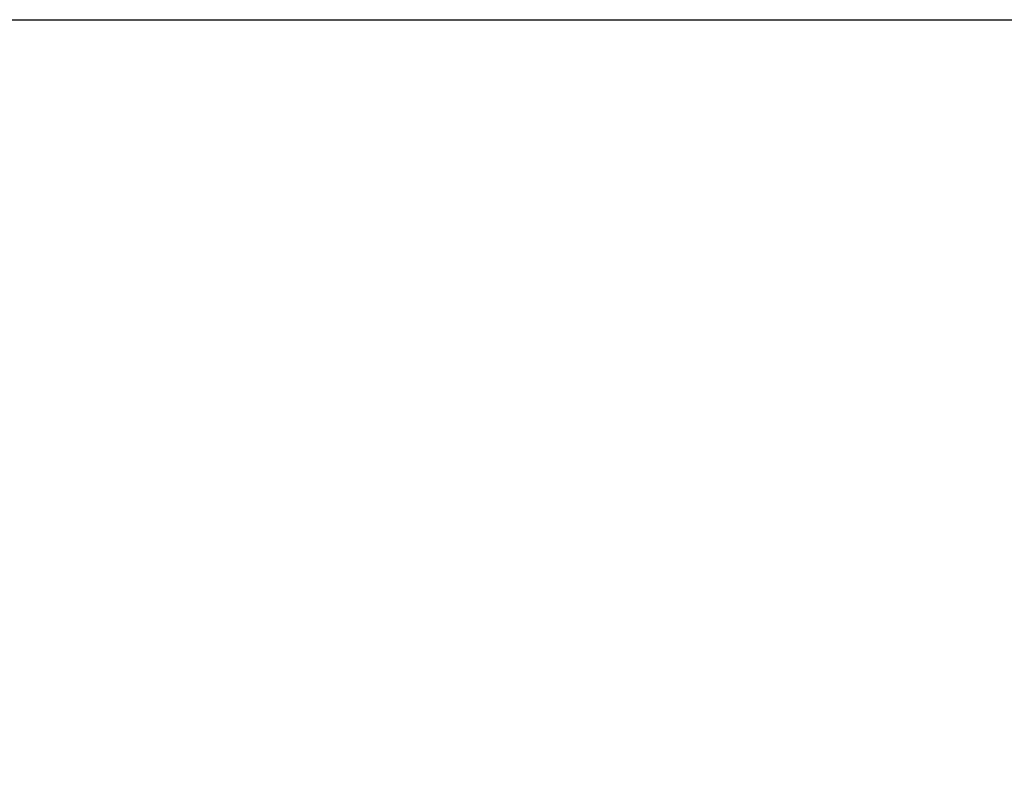
# Model space of a CAD drawing. Units: centimetres. Extents: x -233 to 232, y -198 to 197.
# Drawn here: x -84 to 77, y 73 to 197 of the extents above; entities that cross this region are included whole.
import ezdxf

# ---------------------------------------------------------------- set-up
doc = ezdxf.new("R2010")
doc.units = ezdxf.units.CM
doc.header["$LTSCALE"] = 2.54
doc.layers.get('0').update_dxf_attribs({"true_color": 0xff5454})
doc.layers.add('VP-EQ', color=7, linetype='Continuous', true_color=0x8a3492)

# ---------------------------------------------------------------- blocks, each defined once
blk = doc.blocks.new('Grupuj_40')
at = {"color": 0}
for p, q in [((0.55, 3.26, 25.27), (0.55, 3.26, 64.3)), ((0.55, 3.26, 25.27), (0.55, 3.26, 64.3)), ((1.91, 3.83, 25.27), (1.91, 3.83, 64.3)), ((1.91, 3.83, 25.27), (1.91, 3.83, 64.3)), ((3.28, 3.26, 25.27), (3.28, 3.26, 64.3)), ((3.28, 3.26, 25.27), (3.28, 3.26, 64.3)), ((-0.02, 1.9, 25.27), (-0.02, 1.9, 64.3)), ((-0.02, 1.9, 25.27), (-0.02, 1.9, 64.3)), ((3.84, 1.9, 25.27), (3.84, 1.9, 64.3)), ((3.84, 1.9, 25.27), (3.84, 1.9, 64.3)), ((0.55, 0.53, 25.27), (0.55, 0.53, 64.3)), ((0.55, 0.53, 25.27), (0.55, 0.53, 64.3)), ((3.28, 0.53, 25.27), (3.28, 0.53, 64.3)), ((3.28, 0.53, 25.27), (3.28, 0.53, 64.3)), ((1.91, -0.03, 25.27), (1.91, -0.03, 64.3)), ((1.91, -0.03, 25.27), (1.91, -0.03, 64.3))]:
    blk.add_line(p, q, dxfattribs=at)
for centre in [(1.91, 1.9, 25.27), (1.91, 1.9, 64.3), (1.91, 1.9, 25.27), (1.91, 1.9, 64.3), (1.91, 1.9, 25.27), (1.91, 1.9, 64.3), (1.91, 1.9, 25.27), (1.91, 1.9, 64.3), (1.91, 1.9, 25.27), (1.91, 1.9, 64.3), (1.91, 1.9, 25.27), (1.91, 1.9, 64.3), (1.91, 1.9, 25.27), (1.91, 1.9, 64.3), (1.91, 1.9, 25.27), (1.91, 1.9, 64.3), (1.91, 1.9, 25.27), (1.91, 1.9, 64.3)]:
    blk.add_circle(centre, 1.93, dxfattribs=at)
mesh = blk.add_polyface(dxfattribs=at)
corners = [(0.55, 3.26, 25.27), (0.55, 0.53, 25.27), (-0.02, 1.9, 25.27), (1.91, 3.83, 25.27), (1.91, -0.03, 25.27), (3.28, 0.53, 25.27), (3.28, 3.26, 25.27), (3.84, 1.9, 25.27)]
mesh.append_faces([[corners[k] for k in face] for face in [(0, 1, 2), (5, 6, 7)]], dxfattribs={"vtx0": -1, "color": 0})
mesh.append_faces([[corners[k] for k in face] for face in [(1, 3, 4), (4, 3, 5)]], dxfattribs={"vtx0": -1, "vtx1": -1, "color": 0})
mesh.append_faces([[corners[k] for k in face] for face in [(1, 0, 3), (5, 3, 6)]], dxfattribs={"vtx0": -1, "vtx2": -1, "color": 0})
mesh = blk.add_polyface(dxfattribs=at)
corners = [(0.55, 0.53, 64.3), (0.55, 3.26, 64.3), (-0.02, 1.9, 64.3), (1.91, -0.03, 64.3), (1.91, 3.83, 64.3), (3.28, 0.53, 64.3), (3.28, 3.26, 64.3), (3.84, 1.9, 64.3)]
mesh.append_faces([[corners[k] for k in face] for face in [(0, 1, 2), (6, 5, 7)]], dxfattribs={"vtx0": -1, "color": 0})
mesh.append_faces([[corners[k] for k in face] for face in [(1, 3, 4), (4, 5, 6)]], dxfattribs={"vtx0": -1, "vtx1": -1, "color": 0})
mesh.append_faces([[corners[k] for k in face] for face in [(1, 0, 3), (4, 3, 5)]], dxfattribs={"vtx0": -1, "vtx2": -1, "color": 0})
mesh = blk.add_polyface(dxfattribs=at)
corners = [(0.55, 3.26, 64.3), (-0.02, 1.9, 25.27), (-0.02, 1.9, 64.3), (0.55, 3.26, 25.27)]
mesh.append_faces([[corners[k] for k in face] for face in [(0, 1, 2), (1, 0, 3)]], dxfattribs={"vtx0": -1, "color": 0})
mesh = blk.add_polyface(dxfattribs=at)
corners = [(0.55, 3.26, 25.27), (1.91, 3.83, 64.3), (1.91, 3.83, 25.27), (0.55, 3.26, 64.3)]
mesh.append_faces([[corners[k] for k in face] for face in [(0, 1, 2), (1, 0, 3)]], dxfattribs={"vtx0": -1, "color": 0})
mesh = blk.add_polyface(dxfattribs=at)
corners = [(1.91, 3.83, 64.3), (3.28, 3.26, 25.27), (1.91, 3.83, 25.27), (3.28, 3.26, 64.3)]
mesh.append_faces([[corners[k] for k in face] for face in [(0, 1, 2), (1, 0, 3)]], dxfattribs={"vtx0": -1, "color": 0})
mesh = blk.add_polyface(dxfattribs=at)
corners = [(3.84, 1.9, 25.27), (3.28, 3.26, 64.3), (3.84, 1.9, 64.3), (3.28, 3.26, 25.27)]
mesh.append_faces([[corners[k] for k in face] for face in [(0, 1, 2), (1, 0, 3)]], dxfattribs={"vtx0": -1, "color": 0})
mesh = blk.add_polyface(dxfattribs=at)
corners = [(-0.02, 1.9, 64.3), (0.55, 0.53, 25.27), (0.55, 0.53, 64.3), (-0.02, 1.9, 25.27)]
mesh.append_faces([[corners[k] for k in face] for face in [(0, 1, 2), (1, 0, 3)]], dxfattribs={"vtx0": -1, "color": 0})
mesh = blk.add_polyface(dxfattribs=at)
corners = [(3.28, 0.53, 25.27), (3.84, 1.9, 64.3), (3.28, 0.53, 64.3), (3.84, 1.9, 25.27)]
mesh.append_faces([[corners[k] for k in face] for face in [(0, 1, 2), (1, 0, 3)]], dxfattribs={"vtx0": -1, "color": 0})
mesh = blk.add_polyface(dxfattribs=at)
corners = [(1.91, -0.03, 64.3), (0.55, 0.53, 25.27), (1.91, -0.03, 25.27), (0.55, 0.53, 64.3)]
mesh.append_faces([[corners[k] for k in face] for face in [(0, 1, 2), (1, 0, 3)]], dxfattribs={"vtx0": -1, "color": 0})
mesh = blk.add_polyface(dxfattribs=at)
corners = [(3.28, 0.53, 25.27), (1.91, -0.03, 64.3), (1.91, -0.03, 25.27), (3.28, 0.53, 64.3)]
mesh.append_faces([[corners[k] for k in face] for face in [(0, 1, 2), (1, 0, 3)]], dxfattribs={"vtx0": -1, "color": 0})
blk = doc.blocks.new('Grupuj_2')
at = {"color": 253, "true_color": 0xa8a8a8, "extrusion": (1.38414e-12, 1, 6.85704e-13), "xscale": 1.034756249999999, "yscale": 1.03475625, "zscale": 2.174999999999713, "rotation": 89.99999999994873}
for p in [(-31.72, 114.66, -51.46), (-138.86, 111.03, -51.46)]:
    blk.add_blockref('Grupuj_40', p, dxfattribs=at)
blk = doc.blocks.new('0682_2D')
at = {"layer": 'VP-EQ', "color": 0}
blk.add_lwpolyline([(2.45, 154.75), (2.45, 249.75, -0.414214), (152.45, 399.75), (317.45, 399.75, -0.414214), (467.45, 249.75), (467.45, 154.75, -0.414214), (317.45, 4.75), (152.45, 4.75, -0.414214)], format="xyb", close=True, dxfattribs=at)

msp = doc.modelspace()

# ---------------------------------------------------------------- block references
at = {"color": 0, "rotation": 179.9999999999781}
msp.add_blockref('Grupuj_2', (81.07, 45.93), dxfattribs=at)
at = {"layer": 'VP-EQ', "color": 0}
msp.add_blockref('0682_2D', (-234.99, -202.32), dxfattribs=at)

doc.saveas('drawing.dxf')
